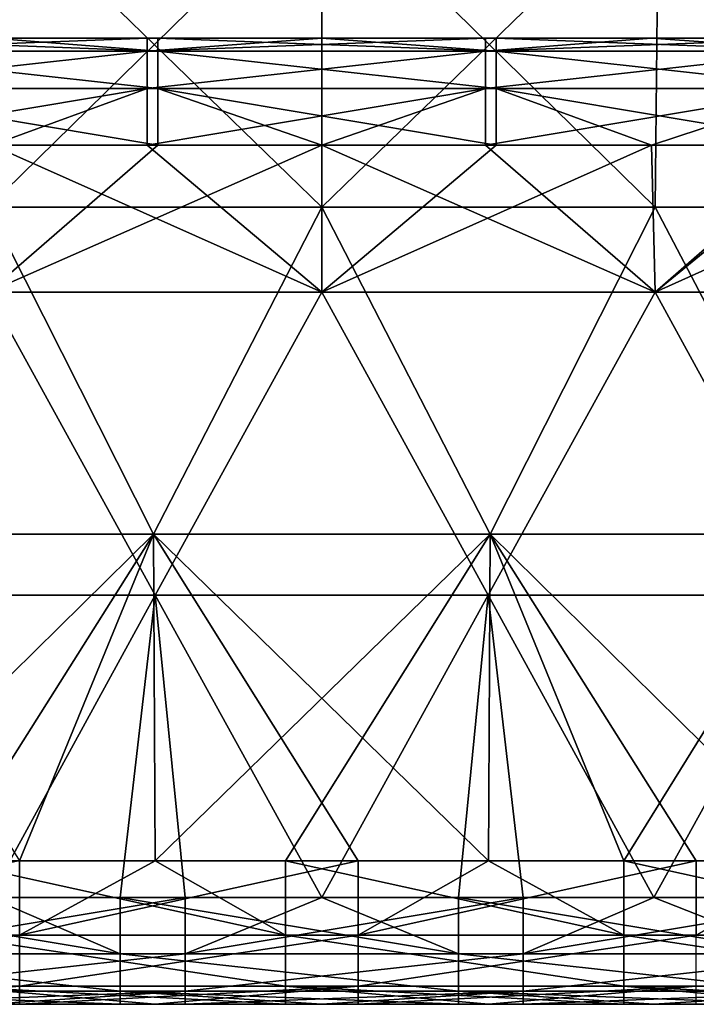
# Model space of a CAD drawing. Units: millimetres. Extents: x -115 to 115, y -15 to 105.
# Drawn here: x -3 to 4, y -15 to -5 of the extents above; entities that cross this region are included whole.
import ezdxf

# ---------------------------------------------------------------- set-up
doc = ezdxf.new("R2010")
doc.units = ezdxf.units.MM
doc.header["$LTSCALE"] = 65.185185
for name, color, linetype in [('141', 7, 'CONTINUOUS'), ('145', 7, 'CONTINUOUS'), ('149', 7, 'CONTINUOUS'), ('153', 7, 'CONTINUOUS'), ('157', 7, 'CONTINUOUS'), ('161', 7, 'CONTINUOUS'), ('18', 7, 'CONTINUOUS'), ('19', 7, 'CONTINUOUS'), ('20', 7, 'CONTINUOUS'), ('22', 7, 'CONTINUOUS'), ('24', 7, 'CONTINUOUS'), ('25', 7, 'CONTINUOUS')]:
    doc.layers.add(name, color=color, linetype=linetype)

msp = doc.modelspace()

# ---------------------------------------------------------------- linework, layer by layer
at = {"layer": '141', "linetype": 'Continuous'}
for points in [[(-3.128, -14.284, 127.997), (-3.128, -13.515, 128.396), (-6.631, -14.284, 127.997), (-3.128, -14.284, 127.997)], [(0.376, -13.515, 128.396), (-1.726, -13.515, 128.396), (-3.128, -14.284, 127.997), (0.376, -13.515, 128.396)], [(0.376, -14.284, 127.997), (0.376, -13.515, 128.396), (-3.128, -14.284, 127.997), (0.376, -14.284, 127.997)], [(-1.726, -13.515, 128.396), (-3.128, -13.515, 128.396), (-3.128, -14.284, 127.997), (-1.726, -13.515, 128.396)], [(3.879, -13.515, 128.396), (1.726, -13.515, 128.396), (0.376, -14.284, 127.997), (3.879, -13.515, 128.396)], [(3.879, -14.284, 127.997), (3.879, -13.515, 128.396), (0.376, -14.284, 127.997), (3.879, -14.284, 127.997)], [(1.726, -13.515, 128.396), (0.376, -13.515, 128.396), (0.376, -14.284, 127.997), (1.726, -13.515, 128.396)], [(5.177, -13.515, 128.396), (3.879, -13.515, 128.396), (3.879, -14.284, 127.997), (5.177, -13.515, 128.396)], [(-3.128, -14.812, 127.309), (-3.128, -14.284, 127.997), (-6.631, -14.812, 127.309), (-3.128, -14.812, 127.309)], [(-6.631, -14.812, 127.309), (-3.128, -14.284, 127.997), (-6.631, -14.284, 127.997), (-6.631, -14.812, 127.309)], [(0.376, -14.812, 127.309), (0.376, -14.284, 127.997), (-3.128, -14.812, 127.309), (0.376, -14.812, 127.309)], [(-3.128, -14.812, 127.309), (0.376, -14.284, 127.997), (-3.128, -14.284, 127.997), (-3.128, -14.812, 127.309)], [(3.879, -14.812, 127.309), (3.879, -14.284, 127.997), (0.376, -14.812, 127.309), (3.879, -14.812, 127.309)], [(0.376, -14.812, 127.309), (3.879, -14.284, 127.997), (0.376, -14.284, 127.997), (0.376, -14.812, 127.309)], [(-6.631, -15, 126.463), (-5.177, -15, 126.463), (-3.128, -14.812, 127.309), (-6.631, -15, 126.463)], [(-6.631, -15, 126.463), (-3.128, -14.812, 127.309), (-6.631, -14.812, 127.309), (-6.631, -15, 126.463)], [(-5.177, -15, 126.463), (-3.128, -15, 126.463), (-3.128, -14.812, 127.309), (-5.177, -15, 126.463)], [(-3.128, -15, 126.463), (-1.726, -15, 126.463), (0.376, -14.812, 127.309), (-3.128, -15, 126.463)], [(-3.128, -15, 126.463), (0.376, -14.812, 127.309), (-3.128, -14.812, 127.309), (-3.128, -15, 126.463)], [(-1.726, -15, 126.463), (0.376, -15, 126.463), (0.376, -14.812, 127.309), (-1.726, -15, 126.463)], [(0.376, -15, 126.463), (1.726, -15, 126.463), (3.879, -14.812, 127.309), (0.376, -15, 126.463)], [(0.376, -15, 126.463), (3.879, -14.812, 127.309), (0.376, -14.812, 127.309), (0.376, -15, 126.463)], [(1.726, -15, 126.463), (3.879, -15, 126.463), (3.879, -14.812, 127.309), (1.726, -15, 126.463)]]:
    msp.add_3dface(points, dxfattribs=at)
at = {"layer": '145', "linetype": 'Continuous'}
for points in [[(-3.879, -13.515, 41.604), (-1.726, -13.515, 41.604), (-0.376, -14.284, 42.003), (-3.879, -13.515, 41.604)], [(-3.879, -14.284, 42.003), (-3.879, -13.515, 41.604), (-0.376, -14.284, 42.003), (-3.879, -14.284, 42.003)], [(-1.726, -13.515, 41.604), (-0.376, -13.515, 41.604), (-0.376, -14.284, 42.003), (-1.726, -13.515, 41.604)], [(-0.376, -13.515, 41.604), (1.726, -13.515, 41.604), (3.128, -14.284, 42.003), (-0.376, -13.515, 41.604)], [(-0.376, -14.284, 42.003), (-0.376, -13.515, 41.604), (3.128, -14.284, 42.003), (-0.376, -14.284, 42.003)], [(1.726, -13.515, 41.604), (3.128, -13.515, 41.604), (3.128, -14.284, 42.003), (1.726, -13.515, 41.604)], [(3.128, -13.515, 41.604), (5.177, -13.515, 41.604), (6.631, -14.284, 42.003), (3.128, -13.515, 41.604)], [(3.128, -14.284, 42.003), (3.128, -13.515, 41.604), (6.631, -14.284, 42.003), (3.128, -14.284, 42.003)], [(-3.879, -14.812, 42.691), (-3.879, -14.284, 42.003), (-0.376, -14.812, 42.691), (-3.879, -14.812, 42.691)], [(-0.376, -14.812, 42.691), (-3.879, -14.284, 42.003), (-0.376, -14.284, 42.003), (-0.376, -14.812, 42.691)], [(-0.376, -14.812, 42.691), (-0.376, -14.284, 42.003), (3.128, -14.812, 42.691), (-0.376, -14.812, 42.691)], [(3.128, -14.812, 42.691), (-0.376, -14.284, 42.003), (3.128, -14.284, 42.003), (3.128, -14.812, 42.691)], [(3.128, -14.812, 42.691), (3.128, -14.284, 42.003), (6.631, -14.812, 42.691), (3.128, -14.812, 42.691)], [(6.631, -14.812, 42.691), (3.128, -14.284, 42.003), (6.631, -14.284, 42.003), (6.631, -14.812, 42.691)], [(-0.376, -15, 43.537), (-1.726, -15, 43.537), (-3.879, -14.812, 42.691), (-0.376, -15, 43.537)], [(-0.376, -15, 43.537), (-3.879, -14.812, 42.691), (-0.376, -14.812, 42.691), (-0.376, -15, 43.537)], [(-1.726, -15, 43.537), (-3.879, -15, 43.537), (-3.879, -14.812, 42.691), (-1.726, -15, 43.537)], [(3.128, -15, 43.537), (1.726, -15, 43.537), (-0.376, -14.812, 42.691), (3.128, -15, 43.537)], [(3.128, -15, 43.537), (-0.376, -14.812, 42.691), (3.128, -14.812, 42.691), (3.128, -15, 43.537)], [(1.726, -15, 43.537), (-0.376, -15, 43.537), (-0.376, -14.812, 42.691), (1.726, -15, 43.537)], [(6.631, -15, 43.537), (5.177, -15, 43.537), (3.128, -14.812, 42.691), (6.631, -15, 43.537)], [(6.631, -15, 43.537), (3.128, -14.812, 42.691), (6.631, -14.812, 42.691), (6.631, -15, 43.537)], [(5.177, -15, 43.537), (3.128, -15, 43.537), (3.128, -14.812, 42.691), (5.177, -15, 43.537)]]:
    msp.add_3dface(points, dxfattribs=at)
at = {"layer": '149', "linetype": 'Continuous'}
for points in [[(-1.415, -13.894, 57.553), (-3.439, -13.894, 57.553), (-4.919, -14.479, 57.11), (-1.415, -13.894, 57.553)], [(-1.415, -14.479, 57.11), (-1.415, -13.894, 57.553), (-4.919, -14.479, 57.11), (-1.415, -14.479, 57.11)], [(2.088, -13.894, 57.553), (0, -13.894, 57.553), (-1.415, -14.479, 57.11), (2.088, -13.894, 57.553)], [(2.088, -14.479, 57.11), (2.088, -13.894, 57.553), (-1.415, -14.479, 57.11), (2.088, -14.479, 57.11)], [(0, -13.894, 57.553), (-1.415, -13.894, 57.553), (-1.415, -14.479, 57.11), (0, -13.894, 57.553)], [(5.592, -13.894, 57.553), (3.439, -13.894, 57.553), (2.088, -14.479, 57.11), (5.592, -13.894, 57.553)], [(5.592, -14.479, 57.11), (5.592, -13.894, 57.553), (2.088, -14.479, 57.11), (5.592, -14.479, 57.11)], [(3.439, -13.894, 57.553), (2.088, -13.894, 57.553), (2.088, -14.479, 57.11), (3.439, -13.894, 57.553)], [(-1.415, -14.865, 56.485), (-1.415, -14.479, 57.11), (-4.919, -14.865, 56.485), (-1.415, -14.865, 56.485)], [(-4.919, -14.865, 56.485), (-1.415, -14.479, 57.11), (-4.919, -14.479, 57.11), (-4.919, -14.865, 56.485)], [(2.088, -14.865, 56.485), (2.088, -14.479, 57.11), (-1.415, -14.865, 56.485), (2.088, -14.865, 56.485)], [(-1.415, -14.865, 56.485), (2.088, -14.479, 57.11), (-1.415, -14.479, 57.11), (-1.415, -14.865, 56.485)], [(5.592, -14.865, 56.485), (5.592, -14.479, 57.11), (2.088, -14.865, 56.485), (5.592, -14.865, 56.485)], [(2.088, -14.865, 56.485), (5.592, -14.479, 57.11), (2.088, -14.479, 57.11), (2.088, -14.865, 56.485)], [(-4.919, -15, 55.764), (-3.439, -15, 55.764), (-1.415, -14.865, 56.485), (-4.919, -15, 55.764)], [(-4.919, -15, 55.764), (-1.415, -14.865, 56.485), (-4.919, -14.865, 56.485), (-4.919, -15, 55.764)], [(-3.439, -15, 55.764), (-1.415, -15, 55.764), (-1.415, -14.865, 56.485), (-3.439, -15, 55.764)], [(-1.415, -15, 55.764), (0, -15, 55.764), (2.088, -14.865, 56.485), (-1.415, -15, 55.764)], [(-1.415, -15, 55.764), (2.088, -14.865, 56.485), (-1.415, -14.865, 56.485), (-1.415, -15, 55.764)], [(0, -15, 55.764), (2.088, -15, 55.764), (2.088, -14.865, 56.485), (0, -15, 55.764)], [(2.088, -15, 55.764), (3.439, -15, 55.764), (5.592, -14.865, 56.485), (2.088, -15, 55.764)], [(2.088, -15, 55.764), (5.592, -14.865, 56.485), (2.088, -14.865, 56.485), (2.088, -15, 55.764)], [(3.439, -15, 55.764), (5.592, -15, 55.764), (5.592, -14.865, 56.485), (3.439, -15, 55.764)]]:
    msp.add_3dface(points, dxfattribs=at)
at = {"layer": '153', "linetype": 'Continuous'}
for points in [[(-5.592, -13.894, 112.447), (-3.439, -13.894, 112.447), (-2.088, -14.479, 112.89), (-5.592, -13.894, 112.447)], [(-5.592, -14.479, 112.89), (-5.592, -13.894, 112.447), (-2.088, -14.479, 112.89), (-5.592, -14.479, 112.89)], [(-3.439, -13.894, 112.447), (-2.088, -13.894, 112.447), (-2.088, -14.479, 112.89), (-3.439, -13.894, 112.447)], [(-2.088, -13.894, 112.447), (0, -13.894, 112.447), (1.415, -14.479, 112.89), (-2.088, -13.894, 112.447)], [(-2.088, -14.479, 112.89), (-2.088, -13.894, 112.447), (1.415, -14.479, 112.89), (-2.088, -14.479, 112.89)], [(0, -13.894, 112.447), (1.415, -13.894, 112.447), (1.415, -14.479, 112.89), (0, -13.894, 112.447)], [(1.415, -13.894, 112.447), (3.439, -13.894, 112.447), (4.919, -14.479, 112.89), (1.415, -13.894, 112.447)], [(1.415, -14.479, 112.89), (1.415, -13.894, 112.447), (4.919, -14.479, 112.89), (1.415, -14.479, 112.89)], [(3.439, -13.894, 112.447), (4.919, -13.894, 112.447), (4.919, -14.479, 112.89), (3.439, -13.894, 112.447)], [(-5.592, -14.865, 113.515), (-5.592, -14.479, 112.89), (-2.088, -14.865, 113.515), (-5.592, -14.865, 113.515)], [(-2.088, -14.865, 113.515), (-5.592, -14.479, 112.89), (-2.088, -14.479, 112.89), (-2.088, -14.865, 113.515)], [(-2.088, -14.865, 113.515), (-2.088, -14.479, 112.89), (1.415, -14.865, 113.515), (-2.088, -14.865, 113.515)], [(1.415, -14.865, 113.515), (-2.088, -14.479, 112.89), (1.415, -14.479, 112.89), (1.415, -14.865, 113.515)], [(1.415, -14.865, 113.515), (1.415, -14.479, 112.89), (4.919, -14.865, 113.515), (1.415, -14.865, 113.515)], [(4.919, -14.865, 113.515), (1.415, -14.479, 112.89), (4.919, -14.479, 112.89), (4.919, -14.865, 113.515)], [(-2.088, -15, 114.236), (-3.439, -15, 114.236), (-5.592, -14.865, 113.515), (-2.088, -15, 114.236)], [(-2.088, -15, 114.236), (-5.592, -14.865, 113.515), (-2.088, -14.865, 113.515), (-2.088, -15, 114.236)], [(1.415, -15, 114.236), (0, -15, 114.236), (-2.088, -14.865, 113.515), (1.415, -15, 114.236)], [(1.415, -15, 114.236), (-2.088, -14.865, 113.515), (1.415, -14.865, 113.515), (1.415, -15, 114.236)], [(0, -15, 114.236), (-2.088, -15, 114.236), (-2.088, -14.865, 113.515), (0, -15, 114.236)], [(4.919, -15, 114.236), (3.439, -15, 114.236), (1.415, -14.865, 113.515), (4.919, -15, 114.236)], [(4.919, -15, 114.236), (1.415, -14.865, 113.515), (4.919, -14.865, 113.515), (4.919, -15, 114.236)], [(3.439, -15, 114.236), (1.415, -15, 114.236), (1.415, -14.865, 113.515), (3.439, -15, 114.236)]]:
    msp.add_3dface(points, dxfattribs=at)
at = {"layer": '157', "linetype": 'Continuous'}
for points in [[(-1.806, -5, 63.236), (-3.417, -5, 63.236), (-5.31, -5.135, 62.515), (-1.806, -5, 63.236)], [(-1.806, -5.135, 62.515), (-1.806, -5, 63.236), (-5.31, -5.135, 62.515), (-1.806, -5.135, 62.515)], [(1.697, -5, 63.236), (0, -5, 63.236), (-1.806, -5.135, 62.515), (1.697, -5, 63.236)], [(1.697, -5.135, 62.515), (1.697, -5, 63.236), (-1.806, -5.135, 62.515), (1.697, -5.135, 62.515)], [(0, -5, 63.236), (-1.806, -5, 63.236), (-1.806, -5.135, 62.515), (0, -5, 63.236)], [(5.201, -5, 63.236), (3.417, -5, 63.236), (1.697, -5.135, 62.515), (5.201, -5, 63.236)], [(5.201, -5.135, 62.515), (5.201, -5, 63.236), (1.697, -5.135, 62.515), (5.201, -5.135, 62.515)], [(3.417, -5, 63.236), (1.697, -5, 63.236), (1.697, -5.135, 62.515), (3.417, -5, 63.236)], [(-1.806, -5.521, 61.89), (-1.806, -5.135, 62.515), (-5.31, -5.521, 61.89), (-1.806, -5.521, 61.89)], [(-5.31, -5.521, 61.89), (-1.806, -5.135, 62.515), (-5.31, -5.135, 62.515), (-5.31, -5.521, 61.89)], [(1.697, -5.521, 61.89), (1.697, -5.135, 62.515), (-1.806, -5.521, 61.89), (1.697, -5.521, 61.89)], [(-1.806, -5.521, 61.89), (1.697, -5.135, 62.515), (-1.806, -5.135, 62.515), (-1.806, -5.521, 61.89)], [(5.201, -5.521, 61.89), (5.201, -5.135, 62.515), (1.697, -5.521, 61.89), (5.201, -5.521, 61.89)], [(1.697, -5.521, 61.89), (5.201, -5.135, 62.515), (1.697, -5.135, 62.515), (1.697, -5.521, 61.89)], [(-5.31, -6.106, 61.447), (-3.417, -6.106, 61.447), (-1.806, -5.521, 61.89), (-5.31, -6.106, 61.447)], [(-5.31, -6.106, 61.447), (-1.806, -5.521, 61.89), (-5.31, -5.521, 61.89), (-5.31, -6.106, 61.447)], [(-3.417, -6.106, 61.447), (-1.806, -6.106, 61.447), (-1.806, -5.521, 61.89), (-3.417, -6.106, 61.447)], [(-1.806, -6.106, 61.447), (0, -6.106, 61.447), (1.697, -5.521, 61.89), (-1.806, -6.106, 61.447)], [(-1.806, -6.106, 61.447), (1.697, -5.521, 61.89), (-1.806, -5.521, 61.89), (-1.806, -6.106, 61.447)], [(0, -6.106, 61.447), (1.697, -6.106, 61.447), (1.697, -5.521, 61.89), (0, -6.106, 61.447)], [(1.697, -6.106, 61.447), (3.417, -6.106, 61.447), (5.201, -5.521, 61.89), (1.697, -6.106, 61.447)], [(1.697, -6.106, 61.447), (5.201, -5.521, 61.89), (1.697, -5.521, 61.89), (1.697, -6.106, 61.447)], [(3.417, -6.106, 61.447), (5.201, -6.106, 61.447), (5.201, -5.521, 61.89), (3.417, -6.106, 61.447)]]:
    msp.add_3dface(points, dxfattribs=at)
at = {"layer": '161', "linetype": 'Continuous'}
for points in [[(-5.201, -5, 106.764), (-3.417, -5, 106.764), (-1.697, -5.135, 107.485), (-5.201, -5, 106.764)], [(-5.201, -5.135, 107.485), (-5.201, -5, 106.764), (-1.697, -5.135, 107.485), (-5.201, -5.135, 107.485)], [(-3.417, -5, 106.764), (-1.697, -5, 106.764), (-1.697, -5.135, 107.485), (-3.417, -5, 106.764)], [(-1.697, -5, 106.764), (0, -5, 106.764), (1.806, -5.135, 107.485), (-1.697, -5, 106.764)], [(-1.697, -5.135, 107.485), (-1.697, -5, 106.764), (1.806, -5.135, 107.485), (-1.697, -5.135, 107.485)], [(0, -5, 106.764), (1.806, -5, 106.764), (1.806, -5.135, 107.485), (0, -5, 106.764)], [(1.806, -5, 106.764), (3.417, -5, 106.764), (5.31, -5.135, 107.485), (1.806, -5, 106.764)], [(1.806, -5.135, 107.485), (1.806, -5, 106.764), (5.31, -5.135, 107.485), (1.806, -5.135, 107.485)], [(3.417, -5, 106.764), (5.31, -5, 106.764), (5.31, -5.135, 107.485), (3.417, -5, 106.764)], [(-5.201, -5.521, 108.11), (-5.201, -5.135, 107.485), (-1.697, -5.521, 108.11), (-5.201, -5.521, 108.11)], [(-1.697, -5.521, 108.11), (-5.201, -5.135, 107.485), (-1.697, -5.135, 107.485), (-1.697, -5.521, 108.11)], [(-1.697, -5.521, 108.11), (-1.697, -5.135, 107.485), (1.806, -5.521, 108.11), (-1.697, -5.521, 108.11)], [(1.806, -5.521, 108.11), (-1.697, -5.135, 107.485), (1.806, -5.135, 107.485), (1.806, -5.521, 108.11)], [(1.806, -5.521, 108.11), (1.806, -5.135, 107.485), (5.31, -5.521, 108.11), (1.806, -5.521, 108.11)], [(5.31, -5.521, 108.11), (1.806, -5.135, 107.485), (5.31, -5.135, 107.485), (5.31, -5.521, 108.11)], [(-1.697, -6.106, 108.553), (-3.417, -6.106, 108.553), (-5.201, -5.521, 108.11), (-1.697, -6.106, 108.553)], [(-1.697, -6.106, 108.553), (-5.201, -5.521, 108.11), (-1.697, -5.521, 108.11), (-1.697, -6.106, 108.553)], [(1.806, -6.106, 108.553), (0, -6.106, 108.553), (-1.697, -5.521, 108.11), (1.806, -6.106, 108.553)], [(1.806, -6.106, 108.553), (-1.697, -5.521, 108.11), (1.806, -5.521, 108.11), (1.806, -6.106, 108.553)], [(0, -6.106, 108.553), (-1.697, -6.106, 108.553), (-1.697, -5.521, 108.11), (0, -6.106, 108.553)], [(5.31, -6.106, 108.553), (3.417, -6.106, 108.553), (1.806, -5.521, 108.11), (5.31, -6.106, 108.553)], [(5.31, -6.106, 108.553), (1.806, -5.521, 108.11), (5.31, -5.521, 108.11), (5.31, -6.106, 108.553)], [(3.417, -6.106, 108.553), (1.806, -6.106, 108.553), (1.806, -5.521, 108.11), (3.417, -6.106, 108.553)]]:
    msp.add_3dface(points, dxfattribs=at)
at = {"layer": '18', "linetype": 'Continuous'}
for points in [[(-1.726, -15, 45.886), (-5.177, -15, 45.886), (-1.726, -15, 43.537), (-1.726, -15, 45.886)], [(-5.177, -15, 45.886), (-1.726, -15, 45.886), (-5.177, -15, 49.39), (-5.177, -15, 45.886)], [(-1.726, -15, 43.537), (-5.177, -15, 45.886), (-3.879, -15, 43.537), (-1.726, -15, 43.537)], [(-1.726, -15, 45.886), (-1.726, -15, 49.39), (-5.177, -15, 49.39), (-1.726, -15, 45.886)], [(-3.128, -15, 126.463), (-5.177, -15, 126.463), (-1.726, -15, 122.963), (-3.128, -15, 126.463)], [(-1.726, -15, 122.963), (-5.177, -15, 126.463), (-5.177, -15, 122.963), (-1.726, -15, 122.963)], [(-1.726, -15, 122.963), (-5.177, -15, 122.963), (-1.726, -15, 119.46), (-1.726, -15, 122.963)], [(-1.726, -15, 119.46), (-5.177, -15, 122.963), (-5.177, -15, 119.46), (-1.726, -15, 119.46)], [(-1.726, -15, 119.46), (-5.177, -15, 119.46), (-1.726, -15, 115.956), (-1.726, -15, 119.46)], [(-1.726, -15, 115.956), (-5.177, -15, 119.46), (-5.177, -15, 115.956), (-1.726, -15, 115.956)], [(-1.726, -15, 115.956), (-5.177, -15, 115.956), (-2.088, -15, 114.236), (-1.726, -15, 115.956)], [(-2.088, -15, 114.236), (-5.177, -15, 115.956), (-3.439, -15, 114.236), (-2.088, -15, 114.236)], [(-1.726, -15, 52.893), (-4.919, -15, 55.764), (-5.177, -15, 52.893), (-1.726, -15, 52.893)], [(-1.726, -15, 52.893), (-5.177, -15, 52.893), (-1.726, -15, 49.39), (-1.726, -15, 52.893)], [(-1.726, -15, 49.39), (-5.177, -15, 52.893), (-5.177, -15, 49.39), (-1.726, -15, 49.39)], [(-3.439, -15, 55.764), (-4.919, -15, 55.764), (-1.726, -15, 52.893), (-3.439, -15, 55.764)], [(-1.415, -15, 55.764), (-3.439, -15, 55.764), (-1.726, -15, 52.893), (-1.415, -15, 55.764)], [(-1.726, -15, 126.463), (-3.128, -15, 126.463), (-1.726, -15, 122.963), (-1.726, -15, 126.463)], [(0, -15, 114.236), (-1.726, -15, 115.956), (-2.088, -15, 114.236), (0, -15, 114.236)], [(1.726, -15, 45.886), (-1.726, -15, 45.886), (1.726, -15, 43.537), (1.726, -15, 45.886)], [(-1.726, -15, 45.886), (1.726, -15, 45.886), (-1.726, -15, 49.39), (-1.726, -15, 45.886)], [(1.726, -15, 43.537), (-1.726, -15, 45.886), (-0.376, -15, 43.537), (1.726, -15, 43.537)], [(-0.376, -15, 43.537), (-1.726, -15, 45.886), (-1.726, -15, 43.537), (-0.376, -15, 43.537)], [(1.726, -15, 45.886), (1.726, -15, 49.39), (-1.726, -15, 49.39), (1.726, -15, 45.886)], [(0.376, -15, 126.463), (-1.726, -15, 126.463), (1.726, -15, 122.963), (0.376, -15, 126.463)], [(1.726, -15, 122.963), (-1.726, -15, 126.463), (-1.726, -15, 122.963), (1.726, -15, 122.963)], [(1.726, -15, 122.963), (-1.726, -15, 122.963), (1.726, -15, 119.46), (1.726, -15, 122.963)], [(1.726, -15, 119.46), (-1.726, -15, 122.963), (-1.726, -15, 119.46), (1.726, -15, 119.46)], [(1.726, -15, 119.46), (-1.726, -15, 119.46), (1.726, -15, 115.956), (1.726, -15, 119.46)], [(1.726, -15, 115.956), (-1.726, -15, 119.46), (-1.726, -15, 115.956), (1.726, -15, 115.956)], [(1.726, -15, 115.956), (-1.726, -15, 115.956), (1.415, -15, 114.236), (1.726, -15, 115.956)], [(1.415, -15, 114.236), (-1.726, -15, 115.956), (0, -15, 114.236), (1.415, -15, 114.236)], [(1.726, -15, 52.893), (-1.415, -15, 55.764), (-1.726, -15, 52.893), (1.726, -15, 52.893)], [(1.726, -15, 52.893), (-1.726, -15, 52.893), (1.726, -15, 49.39), (1.726, -15, 52.893)], [(1.726, -15, 49.39), (-1.726, -15, 52.893), (-1.726, -15, 49.39), (1.726, -15, 49.39)], [(0, -15, 55.764), (-1.415, -15, 55.764), (1.726, -15, 52.893), (0, -15, 55.764)], [(2.088, -15, 55.764), (0, -15, 55.764), (1.726, -15, 52.893), (2.088, -15, 55.764)], [(1.726, -15, 126.463), (0.376, -15, 126.463), (1.726, -15, 122.963), (1.726, -15, 126.463)], [(3.439, -15, 114.236), (1.726, -15, 115.956), (1.415, -15, 114.236), (3.439, -15, 114.236)], [(5.177, -15, 45.886), (1.726, -15, 45.886), (5.177, -15, 43.537), (5.177, -15, 45.886)], [(1.726, -15, 45.886), (5.177, -15, 45.886), (1.726, -15, 49.39), (1.726, -15, 45.886)], [(5.177, -15, 43.537), (1.726, -15, 45.886), (3.128, -15, 43.537), (5.177, -15, 43.537)], [(3.128, -15, 43.537), (1.726, -15, 45.886), (1.726, -15, 43.537), (3.128, -15, 43.537)], [(5.177, -15, 45.886), (5.177, -15, 49.39), (1.726, -15, 49.39), (5.177, -15, 45.886)], [(3.879, -15, 126.463), (1.726, -15, 126.463), (5.177, -15, 122.963), (3.879, -15, 126.463)], [(5.177, -15, 122.963), (1.726, -15, 126.463), (1.726, -15, 122.963), (5.177, -15, 122.963)], [(5.177, -15, 122.963), (1.726, -15, 122.963), (5.177, -15, 119.46), (5.177, -15, 122.963)], [(5.177, -15, 119.46), (1.726, -15, 122.963), (1.726, -15, 119.46), (5.177, -15, 119.46)], [(5.177, -15, 119.46), (1.726, -15, 119.46), (5.177, -15, 115.956), (5.177, -15, 119.46)], [(5.177, -15, 115.956), (1.726, -15, 119.46), (1.726, -15, 115.956), (5.177, -15, 115.956)], [(5.177, -15, 115.956), (1.726, -15, 115.956), (4.919, -15, 114.236), (5.177, -15, 115.956)], [(4.919, -15, 114.236), (1.726, -15, 115.956), (3.439, -15, 114.236), (4.919, -15, 114.236)], [(5.177, -15, 52.893), (2.088, -15, 55.764), (1.726, -15, 52.893), (5.177, -15, 52.893)], [(5.177, -15, 52.893), (1.726, -15, 52.893), (5.177, -15, 49.39), (5.177, -15, 52.893)], [(5.177, -15, 49.39), (1.726, -15, 52.893), (1.726, -15, 49.39), (5.177, -15, 49.39)], [(3.439, -15, 55.764), (2.088, -15, 55.764), (5.177, -15, 52.893), (3.439, -15, 55.764)], [(5.592, -15, 55.764), (3.439, -15, 55.764), (5.177, -15, 52.893), (5.592, -15, 55.764)]]:
    msp.add_3dface(points, dxfattribs=at)
at = {"layer": '19', "linetype": 'Continuous'}
for points in [[(-1.697, -5, 106.764), (-3.417, -5, 106.764), (0, -5, 103.264), (-1.697, -5, 106.764)], [(0, -5, 103.264), (-3.417, -5, 106.764), (-3.417, -5, 103.264), (0, -5, 103.264)], [(0, -5, 103.264), (-3.417, -5, 103.264), (0, -5, 99.76), (0, -5, 103.264)], [(0, -5, 99.76), (-3.417, -5, 103.264), (-3.417, -5, 99.76), (0, -5, 99.76)], [(0, -5, 99.76), (-3.417, -5, 99.76), (0, -5, 96.257), (0, -5, 99.76)], [(0, -5, 96.257), (-3.417, -5, 99.76), (-3.417, -5, 96.257), (0, -5, 96.257)], [(0, -5, 96.257), (-3.417, -5, 96.257), (0, -5, 92.753), (0, -5, 96.257)], [(0, -5, 92.753), (-3.417, -5, 96.257), (-3.417, -5, 92.753), (0, -5, 92.753)], [(0, -5, 92.753), (-3.417, -5, 92.753), (0, -5, 89.25), (0, -5, 92.753)], [(0, -5, 89.25), (-3.417, -5, 92.753), (-3.417, -5, 89.25), (0, -5, 89.25)], [(0, -5, 89.25), (-3.417, -5, 89.25), (0, -5, 85.746), (0, -5, 89.25)], [(0, -5, 85.746), (-3.417, -5, 89.25), (-3.417, -5, 85.746), (0, -5, 85.746)], [(0, -5, 85.746), (-3.417, -5, 85.746), (0, -5, 82.243), (0, -5, 85.746)], [(0, -5, 82.243), (-3.417, -5, 85.746), (-3.417, -5, 82.243), (0, -5, 82.243)], [(0, -5, 82.243), (-3.417, -5, 82.243), (0, -5, 78.739), (0, -5, 82.243)], [(0, -5, 78.739), (-3.417, -5, 82.243), (-3.417, -5, 78.739), (0, -5, 78.739)], [(0, -5, 78.739), (-3.417, -5, 78.739), (0, -5, 75.236), (0, -5, 78.739)], [(0, -5, 75.236), (-3.417, -5, 78.739), (-3.417, -5, 75.236), (0, -5, 75.236)], [(0, -5, 75.236), (-3.417, -5, 75.236), (0, -5, 71.732), (0, -5, 75.236)], [(0, -5, 71.732), (-3.417, -5, 75.236), (-3.417, -5, 71.732), (0, -5, 71.732)], [(0, -5, 71.732), (-3.417, -5, 71.732), (0, -5, 68.229), (0, -5, 71.732)], [(0, -5, 68.229), (-3.417, -5, 71.732), (-3.417, -5, 68.229), (0, -5, 68.229)], [(0, -5, 68.229), (-3.417, -5, 68.229), (0, -5, 64.725), (0, -5, 68.229)], [(0, -5, 64.725), (-3.417, -5, 68.229), (-3.417, -5, 64.725), (0, -5, 64.725)], [(0, -5, 64.725), (-3.417, -5, 64.725), (0, -5, 63.236), (0, -5, 64.725)], [(0, -5, 63.236), (-3.417, -5, 64.725), (-1.806, -5, 63.236), (0, -5, 63.236)], [(-1.806, -5, 63.236), (-3.417, -5, 64.725), (-3.417, -5, 63.236), (-1.806, -5, 63.236)], [(0, -5, 106.764), (-1.697, -5, 106.764), (0, -5, 103.264), (0, -5, 106.764)], [(1.806, -5, 106.764), (0, -5, 106.764), (3.417, -5, 103.264), (1.806, -5, 106.764)], [(3.417, -5, 103.264), (0, -5, 106.764), (0, -5, 103.264), (3.417, -5, 103.264)], [(3.417, -5, 103.264), (0, -5, 103.264), (3.417, -5, 99.76), (3.417, -5, 103.264)], [(3.417, -5, 99.76), (0, -5, 103.264), (0, -5, 99.76), (3.417, -5, 99.76)], [(3.417, -5, 99.76), (0, -5, 99.76), (3.417, -5, 96.257), (3.417, -5, 99.76)], [(3.417, -5, 96.257), (0, -5, 99.76), (0, -5, 96.257), (3.417, -5, 96.257)], [(3.417, -5, 96.257), (0, -5, 96.257), (3.417, -5, 92.753), (3.417, -5, 96.257)], [(3.417, -5, 92.753), (0, -5, 96.257), (0, -5, 92.753), (3.417, -5, 92.753)], [(3.417, -5, 92.753), (0, -5, 92.753), (3.417, -5, 89.25), (3.417, -5, 92.753)], [(3.417, -5, 89.25), (0, -5, 92.753), (0, -5, 89.25), (3.417, -5, 89.25)], [(3.417, -5, 89.25), (0, -5, 89.25), (3.417, -5, 85.746), (3.417, -5, 89.25)], [(3.417, -5, 85.746), (0, -5, 89.25), (0, -5, 85.746), (3.417, -5, 85.746)], [(3.417, -5, 85.746), (0, -5, 85.746), (3.417, -5, 82.243), (3.417, -5, 85.746)], [(3.417, -5, 82.243), (0, -5, 85.746), (0, -5, 82.243), (3.417, -5, 82.243)], [(3.417, -5, 82.243), (0, -5, 82.243), (3.417, -5, 78.739), (3.417, -5, 82.243)], [(3.417, -5, 78.739), (0, -5, 82.243), (0, -5, 78.739), (3.417, -5, 78.739)], [(3.417, -5, 78.739), (0, -5, 78.739), (3.417, -5, 75.236), (3.417, -5, 78.739)], [(3.417, -5, 75.236), (0, -5, 78.739), (0, -5, 75.236), (3.417, -5, 75.236)], [(3.417, -5, 75.236), (0, -5, 75.236), (3.417, -5, 71.732), (3.417, -5, 75.236)], [(3.417, -5, 71.732), (0, -5, 75.236), (0, -5, 71.732), (3.417, -5, 71.732)], [(3.417, -5, 71.732), (0, -5, 71.732), (3.417, -5, 68.229), (3.417, -5, 71.732)], [(3.417, -5, 68.229), (0, -5, 71.732), (0, -5, 68.229), (3.417, -5, 68.229)], [(3.417, -5, 68.229), (0, -5, 68.229), (3.417, -5, 64.725), (3.417, -5, 68.229)], [(3.417, -5, 64.725), (0, -5, 68.229), (0, -5, 64.725), (3.417, -5, 64.725)], [(3.417, -5, 64.725), (0, -5, 64.725), (3.417, -5, 63.236), (3.417, -5, 64.725)], [(3.417, -5, 63.236), (0, -5, 64.725), (1.697, -5, 63.236), (3.417, -5, 63.236)], [(1.697, -5, 63.236), (0, -5, 64.725), (0, -5, 63.236), (1.697, -5, 63.236)], [(3.417, -5, 106.764), (1.806, -5, 106.764), (3.417, -5, 103.264), (3.417, -5, 106.764)], [(5.31, -5, 106.764), (3.417, -5, 106.764), (6.835, -5, 103.264), (5.31, -5, 106.764)], [(6.835, -5, 103.264), (3.417, -5, 106.764), (3.417, -5, 103.264), (6.835, -5, 103.264)], [(6.835, -5, 103.264), (3.417, -5, 103.264), (6.835, -5, 99.76), (6.835, -5, 103.264)], [(6.835, -5, 99.76), (3.417, -5, 103.264), (3.417, -5, 99.76), (6.835, -5, 99.76)], [(6.835, -5, 99.76), (3.417, -5, 99.76), (6.835, -5, 96.257), (6.835, -5, 99.76)], [(6.835, -5, 96.257), (3.417, -5, 99.76), (3.417, -5, 96.257), (6.835, -5, 96.257)], [(6.835, -5, 96.257), (3.417, -5, 96.257), (6.835, -5, 92.753), (6.835, -5, 96.257)], [(6.835, -5, 92.753), (3.417, -5, 96.257), (3.417, -5, 92.753), (6.835, -5, 92.753)], [(6.835, -5, 92.753), (3.417, -5, 92.753), (6.835, -5, 89.25), (6.835, -5, 92.753)], [(6.835, -5, 89.25), (3.417, -5, 92.753), (3.417, -5, 89.25), (6.835, -5, 89.25)], [(6.835, -5, 89.25), (3.417, -5, 89.25), (6.835, -5, 85.746), (6.835, -5, 89.25)], [(6.835, -5, 85.746), (3.417, -5, 89.25), (3.417, -5, 85.746), (6.835, -5, 85.746)], [(6.835, -5, 85.746), (3.417, -5, 85.746), (6.835, -5, 82.243), (6.835, -5, 85.746)], [(6.835, -5, 82.243), (3.417, -5, 85.746), (3.417, -5, 82.243), (6.835, -5, 82.243)], [(6.835, -5, 82.243), (3.417, -5, 82.243), (6.835, -5, 78.739), (6.835, -5, 82.243)], [(6.835, -5, 78.739), (3.417, -5, 82.243), (3.417, -5, 78.739), (6.835, -5, 78.739)], [(6.835, -5, 78.739), (3.417, -5, 78.739), (6.835, -5, 75.236), (6.835, -5, 78.739)], [(6.835, -5, 75.236), (3.417, -5, 78.739), (3.417, -5, 75.236), (6.835, -5, 75.236)], [(6.835, -5, 75.236), (3.417, -5, 75.236), (6.835, -5, 71.732), (6.835, -5, 75.236)], [(6.835, -5, 71.732), (3.417, -5, 75.236), (3.417, -5, 71.732), (6.835, -5, 71.732)], [(6.835, -5, 71.732), (3.417, -5, 71.732), (6.835, -5, 68.229), (6.835, -5, 71.732)], [(6.835, -5, 68.229), (3.417, -5, 71.732), (3.417, -5, 68.229), (6.835, -5, 68.229)], [(6.835, -5, 68.229), (3.417, -5, 68.229), (6.835, -5, 64.725), (6.835, -5, 68.229)], [(6.835, -5, 64.725), (3.417, -5, 68.229), (3.417, -5, 64.725), (6.835, -5, 64.725)], [(6.835, -5, 64.725), (3.417, -5, 64.725), (6.835, -5, 63.236), (6.835, -5, 64.725)], [(6.835, -5, 63.236), (3.417, -5, 64.725), (5.201, -5, 63.236), (6.835, -5, 63.236)], [(5.201, -5, 63.236), (3.417, -5, 64.725), (3.417, -5, 63.236), (5.201, -5, 63.236)]]:
    msp.add_3dface(points, dxfattribs=at)
at = {"layer": '20', "linetype": 'Continuous'}
for points in [[(0, -3.363, 131.103), (-3.488, -3.363, 131.103), (0, -6.748, 130.2), (0, -3.363, 131.103)], [(0, -6.748, 130.2), (-3.488, -3.363, 131.103), (-3.454, -6.748, 130.2), (0, -6.748, 130.2)], [(3.488, -3.363, 131.103), (0, -3.363, 131.103), (3.454, -6.748, 130.2), (3.488, -3.363, 131.103)], [(3.454, -6.748, 130.2), (0, -3.363, 131.103), (0, -6.748, 130.2), (3.454, -6.748, 130.2)], [(6.909, -6.748, 130.2), (3.488, -3.363, 131.103), (3.454, -6.748, 130.2), (6.909, -6.748, 130.2)], [(6.976, -3.363, 131.103), (3.488, -3.363, 131.103), (6.909, -6.748, 130.2), (6.976, -3.363, 131.103)], [(-5.228, -10.134, 129.298), (-1.743, -10.134, 129.298), (-3.454, -6.748, 130.2), (-5.228, -10.134, 129.298)], [(-1.743, -10.134, 129.298), (0, -6.748, 130.2), (-3.454, -6.748, 130.2), (-1.743, -10.134, 129.298)], [(-1.743, -10.134, 129.298), (1.743, -10.134, 129.298), (0, -6.748, 130.2), (-1.743, -10.134, 129.298)], [(1.743, -10.134, 129.298), (3.454, -6.748, 130.2), (0, -6.748, 130.2), (1.743, -10.134, 129.298)], [(1.743, -10.134, 129.298), (5.228, -10.134, 129.298), (3.454, -6.748, 130.2), (1.743, -10.134, 129.298)], [(5.228, -10.134, 129.298), (6.909, -6.748, 130.2), (3.454, -6.748, 130.2), (5.228, -10.134, 129.298)], [(-5.228, -10.134, 129.298), (-3.128, -13.515, 128.396), (-1.743, -10.134, 129.298), (-5.228, -10.134, 129.298)], [(-3.128, -13.515, 128.396), (-1.726, -13.515, 128.396), (-1.743, -10.134, 129.298), (-3.128, -13.515, 128.396)], [(0.376, -13.515, 128.396), (1.726, -13.515, 128.396), (-1.743, -10.134, 129.298), (0.376, -13.515, 128.396)], [(-1.743, -10.134, 129.298), (1.726, -13.515, 128.396), (1.743, -10.134, 129.298), (-1.743, -10.134, 129.298)], [(-1.726, -13.515, 128.396), (0.376, -13.515, 128.396), (-1.743, -10.134, 129.298), (-1.726, -13.515, 128.396)], [(1.726, -13.515, 128.396), (3.879, -13.515, 128.396), (1.743, -10.134, 129.298), (1.726, -13.515, 128.396)], [(3.879, -13.515, 128.396), (5.177, -13.515, 128.396), (1.743, -10.134, 129.298), (3.879, -13.515, 128.396)], [(1.743, -10.134, 129.298), (5.177, -13.515, 128.396), (5.228, -10.134, 129.298), (1.743, -10.134, 129.298)]]:
    msp.add_3dface(points, dxfattribs=at)
at = {"layer": '22', "linetype": 'Continuous'}
for points in [[(-3.488, -3.363, 38.897), (0, -3.363, 38.897), (-3.454, -6.748, 39.8), (-3.488, -3.363, 38.897)], [(-3.454, -6.748, 39.8), (0, -3.363, 38.897), (0, -6.748, 39.8), (-3.454, -6.748, 39.8)], [(0, -3.363, 38.897), (3.488, -3.363, 38.897), (0, -6.748, 39.8), (0, -3.363, 38.897)], [(0, -6.748, 39.8), (3.488, -3.363, 38.897), (3.454, -6.748, 39.8), (0, -6.748, 39.8)], [(3.454, -6.748, 39.8), (3.488, -3.363, 38.897), (6.909, -6.748, 39.8), (3.454, -6.748, 39.8)], [(3.488, -3.363, 38.897), (6.976, -3.363, 38.897), (6.909, -6.748, 39.8), (3.488, -3.363, 38.897)], [(-1.743, -10.134, 40.702), (-5.228, -10.134, 40.702), (-3.454, -6.748, 39.8), (-1.743, -10.134, 40.702)], [(-1.743, -10.134, 40.702), (-3.454, -6.748, 39.8), (0, -6.748, 39.8), (-1.743, -10.134, 40.702)], [(1.743, -10.134, 40.702), (-1.743, -10.134, 40.702), (0, -6.748, 39.8), (1.743, -10.134, 40.702)], [(1.743, -10.134, 40.702), (0, -6.748, 39.8), (3.454, -6.748, 39.8), (1.743, -10.134, 40.702)], [(5.228, -10.134, 40.702), (1.743, -10.134, 40.702), (3.454, -6.748, 39.8), (5.228, -10.134, 40.702)], [(5.228, -10.134, 40.702), (3.454, -6.748, 39.8), (6.909, -6.748, 39.8), (5.228, -10.134, 40.702)], [(-1.743, -10.134, 40.702), (-5.177, -13.515, 41.604), (-5.228, -10.134, 40.702), (-1.743, -10.134, 40.702)], [(-3.879, -13.515, 41.604), (-5.177, -13.515, 41.604), (-1.743, -10.134, 40.702), (-3.879, -13.515, 41.604)], [(-1.726, -13.515, 41.604), (-3.879, -13.515, 41.604), (-1.743, -10.134, 40.702), (-1.726, -13.515, 41.604)], [(1.743, -10.134, 40.702), (-1.726, -13.515, 41.604), (-1.743, -10.134, 40.702), (1.743, -10.134, 40.702)], [(-0.376, -13.515, 41.604), (-1.726, -13.515, 41.604), (1.743, -10.134, 40.702), (-0.376, -13.515, 41.604)], [(1.726, -13.515, 41.604), (-0.376, -13.515, 41.604), (1.743, -10.134, 40.702), (1.726, -13.515, 41.604)], [(3.128, -13.515, 41.604), (1.726, -13.515, 41.604), (1.743, -10.134, 40.702), (3.128, -13.515, 41.604)], [(5.228, -10.134, 40.702), (3.128, -13.515, 41.604), (1.743, -10.134, 40.702), (5.228, -10.134, 40.702)], [(5.177, -13.515, 41.604), (3.128, -13.515, 41.604), (5.228, -10.134, 40.702), (5.177, -13.515, 41.604)]]:
    msp.add_3dface(points, dxfattribs=at)
at = {"layer": '24', "linetype": 'Continuous'}
for points in [[(-3.454, -7.63, 60.685), (0, -7.63, 60.685), (-3.417, -6.106, 61.447), (-3.454, -7.63, 60.685)], [(-3.417, -6.106, 61.447), (0, -7.63, 60.685), (-1.806, -6.106, 61.447), (-3.417, -6.106, 61.447)], [(-1.806, -6.106, 61.447), (0, -7.63, 60.685), (0, -6.106, 61.447), (-1.806, -6.106, 61.447)], [(0, -7.63, 60.685), (3.454, -7.63, 60.685), (0, -6.106, 61.447), (0, -7.63, 60.685)], [(0, -6.106, 61.447), (3.454, -7.63, 60.685), (1.697, -6.106, 61.447), (0, -6.106, 61.447)], [(1.697, -6.106, 61.447), (3.454, -7.63, 60.685), (3.417, -6.106, 61.447), (1.697, -6.106, 61.447)], [(3.417, -6.106, 61.447), (3.454, -7.63, 60.685), (5.201, -6.106, 61.447), (3.417, -6.106, 61.447)], [(3.454, -7.63, 60.685), (6.907, -7.63, 60.685), (5.201, -6.106, 61.447), (3.454, -7.63, 60.685)], [(-5.169, -10.764, 59.118), (-1.723, -10.764, 59.118), (-3.454, -7.63, 60.685), (-5.169, -10.764, 59.118)], [(-3.454, -7.63, 60.685), (-1.723, -10.764, 59.118), (0, -7.63, 60.685), (-3.454, -7.63, 60.685)], [(-1.723, -10.764, 59.118), (1.723, -10.764, 59.118), (0, -7.63, 60.685), (-1.723, -10.764, 59.118)], [(0, -7.63, 60.685), (1.723, -10.764, 59.118), (3.454, -7.63, 60.685), (0, -7.63, 60.685)], [(1.723, -10.764, 59.118), (5.169, -10.764, 59.118), (3.454, -7.63, 60.685), (1.723, -10.764, 59.118)], [(3.454, -7.63, 60.685), (5.169, -10.764, 59.118), (6.907, -7.63, 60.685), (3.454, -7.63, 60.685)], [(-5.169, -10.764, 59.118), (-3.439, -13.894, 57.553), (-1.723, -10.764, 59.118), (-5.169, -10.764, 59.118)], [(-3.439, -13.894, 57.553), (-1.415, -13.894, 57.553), (-1.723, -10.764, 59.118), (-3.439, -13.894, 57.553)], [(-1.415, -13.894, 57.553), (0, -13.894, 57.553), (-1.723, -10.764, 59.118), (-1.415, -13.894, 57.553)], [(-1.723, -10.764, 59.118), (0, -13.894, 57.553), (1.723, -10.764, 59.118), (-1.723, -10.764, 59.118)], [(0, -13.894, 57.553), (2.088, -13.894, 57.553), (1.723, -10.764, 59.118), (0, -13.894, 57.553)], [(2.088, -13.894, 57.553), (3.439, -13.894, 57.553), (1.723, -10.764, 59.118), (2.088, -13.894, 57.553)], [(1.723, -10.764, 59.118), (3.439, -13.894, 57.553), (5.169, -10.764, 59.118), (1.723, -10.764, 59.118)], [(3.439, -13.894, 57.553), (5.592, -13.894, 57.553), (5.169, -10.764, 59.118), (3.439, -13.894, 57.553)]]:
    msp.add_3dface(points, dxfattribs=at)
at = {"layer": '25', "linetype": 'Continuous'}
for points in [[(0, -7.63, 109.315), (-3.454, -7.63, 109.315), (0, -6.106, 108.553), (0, -7.63, 109.315)], [(0, -6.106, 108.553), (-3.454, -7.63, 109.315), (-1.697, -6.106, 108.553), (0, -6.106, 108.553)], [(-1.697, -6.106, 108.553), (-3.454, -7.63, 109.315), (-3.417, -6.106, 108.553), (-1.697, -6.106, 108.553)], [(3.454, -7.63, 109.315), (0, -7.63, 109.315), (3.417, -6.106, 108.553), (3.454, -7.63, 109.315)], [(3.417, -6.106, 108.553), (0, -7.63, 109.315), (1.806, -6.106, 108.553), (3.417, -6.106, 108.553)], [(1.806, -6.106, 108.553), (0, -7.63, 109.315), (0, -6.106, 108.553), (1.806, -6.106, 108.553)], [(5.31, -6.106, 108.553), (3.454, -7.63, 109.315), (3.417, -6.106, 108.553), (5.31, -6.106, 108.553)], [(6.907, -7.63, 109.315), (3.454, -7.63, 109.315), (6.835, -6.106, 108.553), (6.907, -7.63, 109.315)], [(6.835, -6.106, 108.553), (3.454, -7.63, 109.315), (5.31, -6.106, 108.553), (6.835, -6.106, 108.553)], [(-1.723, -10.764, 110.882), (-5.169, -10.764, 110.882), (-3.454, -7.63, 109.315), (-1.723, -10.764, 110.882)], [(0, -7.63, 109.315), (-1.723, -10.764, 110.882), (-3.454, -7.63, 109.315), (0, -7.63, 109.315)], [(1.723, -10.764, 110.882), (-1.723, -10.764, 110.882), (0, -7.63, 109.315), (1.723, -10.764, 110.882)], [(3.454, -7.63, 109.315), (1.723, -10.764, 110.882), (0, -7.63, 109.315), (3.454, -7.63, 109.315)], [(5.169, -10.764, 110.882), (1.723, -10.764, 110.882), (3.454, -7.63, 109.315), (5.169, -10.764, 110.882)], [(6.907, -7.63, 109.315), (5.169, -10.764, 110.882), (3.454, -7.63, 109.315), (6.907, -7.63, 109.315)], [(-1.723, -10.764, 110.882), (-3.439, -13.894, 112.447), (-5.169, -10.764, 110.882), (-1.723, -10.764, 110.882)], [(-2.088, -13.894, 112.447), (-3.439, -13.894, 112.447), (-1.723, -10.764, 110.882), (-2.088, -13.894, 112.447)], [(0, -13.894, 112.447), (-2.088, -13.894, 112.447), (-1.723, -10.764, 110.882), (0, -13.894, 112.447)], [(1.723, -10.764, 110.882), (0, -13.894, 112.447), (-1.723, -10.764, 110.882), (1.723, -10.764, 110.882)], [(1.415, -13.894, 112.447), (0, -13.894, 112.447), (1.723, -10.764, 110.882), (1.415, -13.894, 112.447)], [(3.439, -13.894, 112.447), (1.415, -13.894, 112.447), (1.723, -10.764, 110.882), (3.439, -13.894, 112.447)], [(5.169, -10.764, 110.882), (3.439, -13.894, 112.447), (1.723, -10.764, 110.882), (5.169, -10.764, 110.882)], [(4.919, -13.894, 112.447), (3.439, -13.894, 112.447), (5.169, -10.764, 110.882), (4.919, -13.894, 112.447)]]:
    msp.add_3dface(points, dxfattribs=at)

doc.saveas('drawing.dxf')
